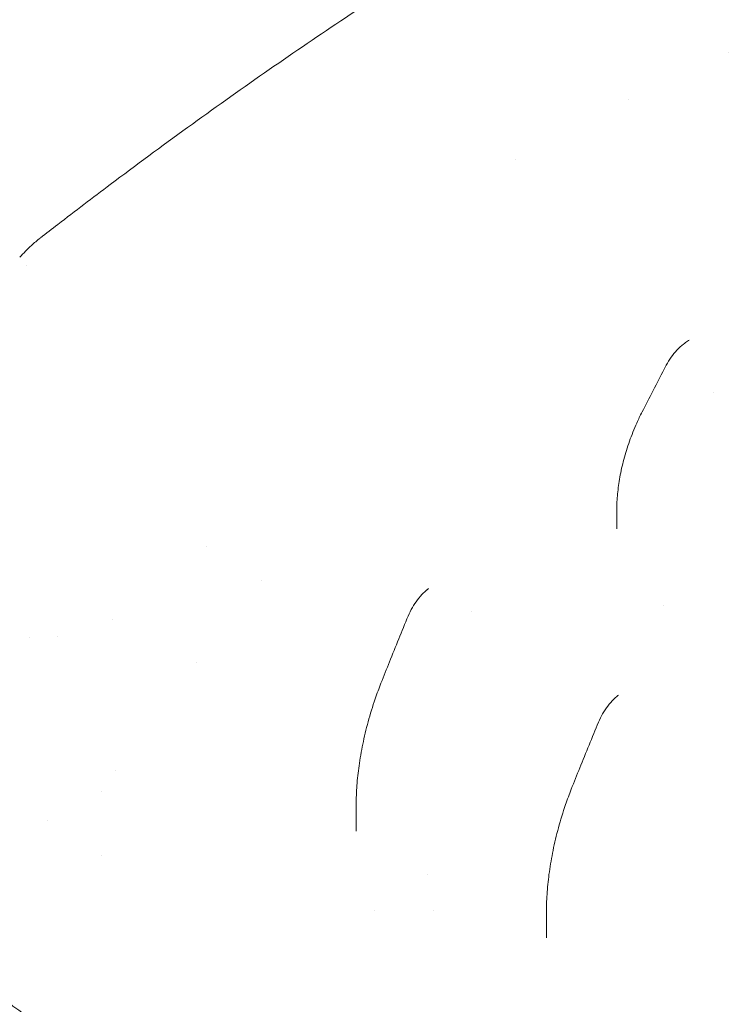
# Model space of a CAD drawing. Units: millimetres. Extents: x 49308 to 81684, y 35273 to 51593.
# Drawn here: x 55198 to 55501, y 48910 to 49331 of the extents above; entities that cross this region are included whole.
import ezdxf

# ---------------------------------------------------------------- set-up
doc = ezdxf.new("R2010")
doc.units = ezdxf.units.MM

# ---------------------------------------------------------------- blocks, each defined once
blk = doc.blocks.new('A$C58F2029E')
at = {"color": 0, "linetype": 'Continuous', "lineweight": 0, "extrusion": (-5.55112e-17, 0.816497, 0.57735)}
for p, q in [((-3313.72, 23223.71), (-3313.72, 23223.71)), ((-3356.44, 23203.39), (-3356.44, 23203.39)), ((-3404.46, 23177.7), (-3404.46, 23177.7)), ((-3613.62, 23132.26), (-3613.62, 23132.26)), ((-3319.87, 23077.95), (-3319.87, 23077.95)), ((-3361.37, 23027.87), (-3361.37, 23019.82)), ((-3536.74, 23012.1), (-3536.74, 23012.1)), ((-3423.54, 22984.36), (-3423.54, 22984.36)), ((-3581.55, 22907.7), (-3581.55, 22907.7)), ((-3472.74, 22901.95), (-3472.74, 22890.59)), ((-3581.55, 22880.04), (-3581.55, 22880.04)), ((-3391.42, 22856.4), (-3391.42, 22844.98))]:
    blk.add_line(p, q, dxfattribs=at)
at = {"color": 0, "linetype": 'Continuous', "lineweight": 0, "extrusion": (-6.96544e-17, 1.40713e-16, -1)}
blk.add_ellipse((-3524.58, 22963.77), major_axis=(11.52, 34.09), ratio=0.000004, start_param=-0.000001, end_param=0.000008, dxfattribs=at)
at = {"color": 0, "linetype": 'Continuous', "lineweight": 0, "extrusion": (1.14656e-16, -9.58889e-17, -1)}
blk.add_ellipse((-3524.45, 22963.83), major_axis=(-52.3, 17.1), ratio=0.000001, start_param=0, end_param=0.000004, dxfattribs=at)
at = {"color": 0, "linetype": 'Continuous', "lineweight": 0, "extrusion": (9.82892e-17, 5.16255e-17, -1)}
blk.add_ellipse((-3524.89, 22931.84), major_axis=(-16.2, 30.84), ratio=0.000001, start_param=0, end_param=0.000003, dxfattribs=at)
at = {"color": 0, "linetype": 'Continuous', "lineweight": 0, "extrusion": (0, 0, -1)}
blk.add_ellipse((-3526.02, 22930.76), major_axis=(-49.4, -14.41), ratio=0.000001, start_param=0, end_param=0.000005, dxfattribs=at)
at = {"color": 0, "linetype": 'Continuous', "lineweight": 0, "extrusion": (-6.16298e-33, 5.55112e-17, -1)}
blk.add_ellipse((-3524.55, 22931.19), major_axis=(57, 0), ratio=0.57735, start_param=0.381005, end_param=0.381579, dxfattribs=at)
at = {"color": 0, "linetype": 'Continuous', "lineweight": 0}
for points, knots in [([(-3607.68, 23144.26), (-3605.21, 23146.18), (-3602.73, 23148.1), (-3592.81, 23155.76), (-3585.33, 23161.46), (-3566.89, 23175.33), (-3555.89, 23183.46), (-3533.93, 23199.37), (-3522.97, 23207.15), (-3501.14, 23222.34), (-3490.28, 23229.76), (-3468.62, 23244.23), (-3457.84, 23251.29), (-3436.36, 23265.05), (-3425.66, 23271.76), (-3404.35, 23284.82), (-3393.74, 23291.18), (-3372.59, 23303.56), (-3362.06, 23309.59), (-3341.08, 23321.31), (-3330.62, 23327), (-3309.8, 23338.07), (-3299.43, 23343.44), (-3278.75, 23353.87), (-3268.46, 23358.93), (-3247.94, 23368.73), (-3237.71, 23373.49), (-3217.34, 23382.68), (-3207.19, 23387.13), (-3186.95, 23395.73), (-3176.87, 23399.89), (-3156.77, 23407.9), (-3146.75, 23411.77), (-3126.78, 23419.21), (-3116.83, 23422.8), (-3096.98, 23429.68), (-3087.08, 23432.99), (-3067.36, 23439.32), (-3057.52, 23442.36), (-3037.9, 23448.16), (-3028.12, 23450.93), (-3008.61, 23456.2), (-2998.88, 23458.71), (-2979.46, 23463.46), (-2969.78, 23465.71), (-2950.46, 23469.95), (-2940.82, 23471.95), (-2921.58, 23475.69), (-2911.99, 23477.44), (-2892.83, 23480.68), (-2883.27, 23482.19), (-2872.41, 23483.76), (-2871.13, 23483.94), (-2869.85, 23484.12)], [0, 0, 0, 0, 10.000021, 10.000021, 40.000617, 40.000617, 83.510868, 83.510868, 126.126342, 126.126342, 167.728923, 167.728923, 208.353127, 208.353127, 248.035968, 248.035968, 286.814938, 286.814938, 324.727811, 324.727811, 361.812518, 361.812518, 398.107042, 398.107042, 433.649349, 433.649349, 468.477324, 468.477324, 502.628733, 502.628733, 536.141189, 536.141189, 569.052127, 569.052127, 601.398787, 601.398787, 633.218202, 633.218202, 664.547189, 664.547189, 695.422345, 695.422345, 725.880044, 725.880044, 755.956435, 755.956435, 785.687449, 785.687449, 815.108797, 815.108797, 844.255978, 844.255978, 848.142702, 848.142702, 848.142702, 848.142702]), ([(-3616.47, 23136.01), (-3614.92, 23137.76), (-3613.27, 23139.44), (-3610.33, 23142.12), (-3609.07, 23143.17), (-3607.78, 23144.18)], [0.204657, 0.204657, 0.204657, 0.204657, 7.29857, 7.29857, 12.266588, 12.266588, 12.266588, 12.266588]), ([(-3340.22, 23089.81), (-3339.59, 23090.99), (-3338.89, 23092.14), (-3337.35, 23094.31), (-3336.52, 23095.34), (-3334.75, 23097.23), (-3333.81, 23098.1), (-3332.29, 23099.29), (-3331.73, 23099.69), (-3331.17, 23100.06)], [0, 0, 0, 0, 4.009155, 4.009155, 8.010585, 8.010585, 12.031365, 12.031365, 14.276913, 14.276913, 14.276913, 14.276913]), ([(-3350.58, 23069.83), (-3349.07, 23072.79), (-3347.55, 23075.75), (-3344.1, 23082.42), (-3342.17, 23086.12), (-3340.22, 23089.81)], [0, 0, 0, 0, 10.000173, 10.000173, 22.554058, 22.554058, 22.554058, 22.554058]), ([(-3361.37, 23027.89), (-3361.37, 23030.18), (-3361.25, 23032.49), (-3360.81, 23037.18), (-3360.48, 23039.56), (-3359.59, 23044.47), (-3359.03, 23046.99), (-3357.67, 23052.11), (-3356.86, 23054.71), (-3355.02, 23059.93), (-3353.98, 23062.54), (-3352.12, 23066.7), (-3351.37, 23068.28), (-3350.58, 23069.83)], [0, 0, 0, 0, 7.007357, 7.007357, 14.269748, 14.269748, 22.024881, 22.024881, 30.18355, 30.18355, 38.610973, 38.610973, 43.859402, 43.859402, 43.859402, 43.859402]), ([(-3450.52, 22982.57), (-3450.01, 22983.8), (-3449.41, 22985.01), (-3448.07, 22987.33), (-3447.33, 22988.45), (-3445.72, 22990.54), (-3444.85, 22991.52), (-3443.47, 22992.88), (-3442.98, 22993.33), (-3442.48, 22993.75)], [0, 0, 0, 0, 4.028899, 4.028899, 8.033116, 8.033116, 12.035862, 12.035862, 14.126729, 14.126729, 14.126729, 14.126729]), ([(-3462.14, 22953.84), (-3460.94, 22956.87), (-3459.73, 22959.91), (-3455.89, 22969.49), (-3453.23, 22976.03), (-3450.52, 22982.57)], [0, 0, 0, 0, 10.000092, 10.000092, 31.583162, 31.583162, 31.583162, 31.583162]), ([(-3472.74, 22901.95), (-3472.74, 22904.65), (-3472.63, 22907.35), (-3472.22, 22912.89), (-3471.91, 22915.72), (-3471.09, 22921.6), (-3470.55, 22924.66), (-3469.27, 22930.92), (-3468.5, 22934.13), (-3466.73, 22940.62), (-3465.72, 22943.9), (-3463.83, 22949.39), (-3463.01, 22951.63), (-3462.14, 22953.84)], [0, 0, 0, 0, 8.10708, 8.10708, 16.641599, 16.641599, 25.969482, 25.969482, 35.911715, 35.911715, 46.33667, 46.33667, 53.600857, 53.600857, 53.600857, 53.600857]), ([(-3369.22, 22937.14), (-3368.71, 22938.36), (-3368.11, 22939.57), (-3366.77, 22941.89), (-3366.02, 22943.01), (-3364.41, 22945.1), (-3363.54, 22946.08), (-3362.16, 22947.44), (-3361.66, 22947.89), (-3361.16, 22948.31)], [0, 0, 0, 0, 4.027618, 4.027618, 8.031688, 8.031688, 12.033373, 12.033373, 14.134701, 14.134701, 14.134701, 14.134701]), ([(-3380.82, 22908.48), (-3379.62, 22911.51), (-3378.42, 22914.55), (-3374.58, 22924.11), (-3371.92, 22930.62), (-3369.22, 22937.14)], [0, 0, 0, 0, 10.000104, 10.000104, 31.502105, 31.502105, 31.502105, 31.502105]), ([(-3599.14, 22802.59), (-3601.61, 22804.01), (-3604.03, 22805.47), (-3610.02, 22809.21), (-3613.53, 22811.55), (-3620.3, 22816.34), (-3623.57, 22818.81), (-3629.82, 22823.84), (-3632.82, 22826.41), (-3638.51, 22831.67), (-3641.23, 22834.35), (-3646.35, 22839.8), (-3648.77, 22842.57), (-3653.3, 22848.19), (-3655.41, 22851.03), (-3659.31, 22856.76), (-3661.12, 22859.65), (-3664.41, 22865.49), (-3665.9, 22868.43), (-3668.59, 22874.33), (-3669.78, 22877.3), (-3671.86, 22883.24), (-3672.76, 22886.22), (-3674.26, 22892.19), (-3674.86, 22895.18), (-3675.79, 22901.15), (-3676.12, 22904.14), (-3676.42, 22909.11), (-3676.48, 22911.1), (-3676.48, 22913.08)], [0.071771, 0.071771, 0.071771, 0.071771, 10.001573, 10.001573, 25.010516, 25.010516, 39.853247, 39.853247, 54.388579, 54.388579, 68.647442, 68.647442, 82.570044, 82.570044, 96.093949, 96.093949, 109.217419, 109.217419, 121.967573, 121.967573, 134.362645, 134.362645, 146.449967, 146.449967, 158.309085, 158.309085, 169.991822, 169.991822, 177.724298, 177.724298, 177.724298, 177.724298]), ([(-3391.42, 22856.4), (-3391.42, 22859.12), (-3391.31, 22861.85), (-3390.9, 22867.43), (-3390.59, 22870.28), (-3389.76, 22876.21), (-3389.23, 22879.29), (-3387.93, 22885.59), (-3387.16, 22888.82), (-3385.38, 22895.34), (-3384.37, 22898.64), (-3382.49, 22904.11), (-3381.68, 22906.31), (-3380.82, 22908.48)], [0, 0, 0, 0, 8.181635, 8.181635, 16.775001, 16.775001, 26.173484, 26.173484, 36.182723, 36.182723, 46.651407, 46.651407, 53.797997, 53.797997, 53.797997, 53.797997])]:
    blk.add_open_spline(points, degree=3, knots=knots, dxfattribs=at)
for points in [[(-3607.68, 23144.26), (-3607.68, 23144.26), (-3607.68, 23144.26), (-3607.68, 23144.26)], [(-3331.14, 23100.07), (-3330.89, 23100.24), (-3330.64, 23100.41), (-3330.38, 23100.6)], [(-3330.38, 23100.6), (-3330.38, 23100.6), (-3330.38, 23100.6), (-3330.38, 23100.6)], [(-3361.37, 23027.89), (-3361.37, 23027.88), (-3361.37, 23027.88), (-3361.37, 23027.88)], [(-3442.46, 22993.76), (-3442.27, 22993.92), (-3442.07, 22994.09), (-3441.88, 22994.27)], [(-3441.88, 22994.27), (-3441.88, 22994.27), (-3441.88, 22994.27), (-3441.88, 22994.27)], [(-3341.25, 22987.07), (-3341.25, 22987.07), (-3341.25, 22987.07), (-3341.25, 22987.07)], [(-3612.28, 22973.57), (-3612.28, 22973.57), (-3612.28, 22973.57), (-3612.28, 22973.57)], [(-3600.49, 22973.73), (-3600.49, 22973.73), (-3600.49, 22973.73), (-3600.49, 22973.73)], [(-3361.15, 22948.32), (-3360.98, 22948.46), (-3360.81, 22948.61), (-3360.64, 22948.76)], [(-3360.64, 22948.76), (-3360.63, 22948.77), (-3360.63, 22948.77), (-3360.63, 22948.77)], [(-3604.64, 22895.23), (-3604.64, 22895.23), (-3604.64, 22895.23), (-3604.64, 22895.23)], [(-3442.25, 22872.11), (-3442.25, 22872.11), (-3442.25, 22872.11), (-3442.25, 22872.11)], [(-3464.74, 22856.78), (-3464.74, 22856.78), (-3464.74, 22856.78), (-3464.74, 22856.78)], [(-3439.56, 22856.45), (-3439.56, 22856.46), (-3439.56, 22856.46), (-3439.57, 22856.47)]]:
    blk.add_open_spline(points, degree=3, dxfattribs=at)

msp = doc.modelspace()

# ---------------------------------------------------------------- block references
msp.add_blockref('A$C58F2029E', (58814.57, 26093.76))

doc.saveas('drawing.dxf')
